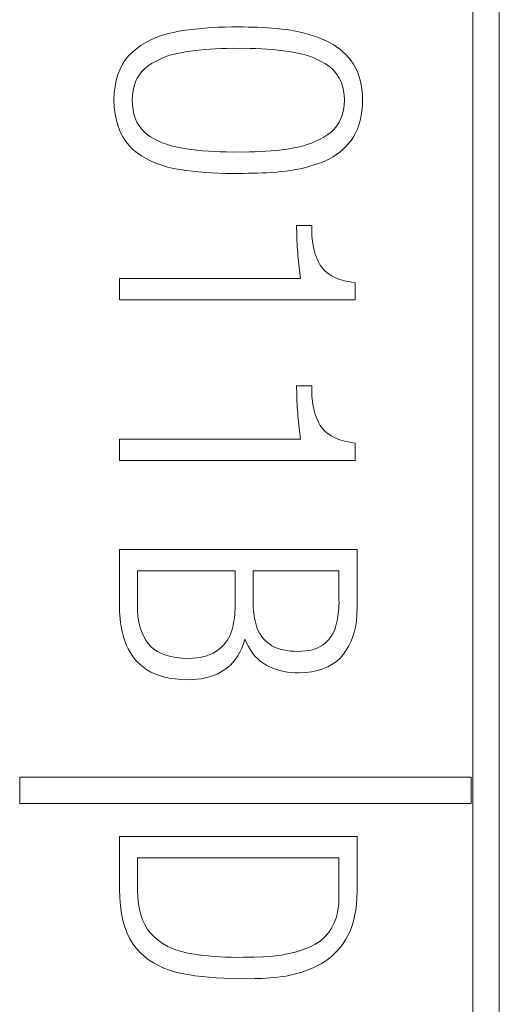
# Model space of a CAD drawing. Units: millimetres. Extents: x 2171 to 3046, y 1134 to 1431.
# Drawn here: x 2785 to 2789, y 1267 to 1274 of the extents above; entities that cross this region are included whole.
import ezdxf

# ---------------------------------------------------------------- set-up
doc = ezdxf.new("R2010")
doc.units = ezdxf.units.MM
doc.layers.add('text', color=7, linetype='Continuous', lineweight=20)

msp = doc.modelspace()

# ---------------------------------------------------------------- linework, layer by layer
at = {"layer": 'text'}
for p, q in [((2788.5553, 1254.1435), (2788.5553, 1340.7272)), ((2788.7553, 1340.7272), (2788.7553, 1254.1435)), ((2786.2393, 1273.9693), (2786.1964, 1273.9563)), ((2786.2841, 1273.9803), (2786.2393, 1273.9693)), ((2786.3307, 1273.9891), (2786.2841, 1273.9803)), ((2786.3787, 1273.9967), (2786.3307, 1273.9891)), ((2786.4272, 1274.0033), (2786.3787, 1273.9967)), ((2786.4762, 1274.0089), (2786.4272, 1274.0033)), ((2786.5257, 1274.0136), (2786.4762, 1274.0089)), ((2786.5757, 1274.0172), (2786.5257, 1274.0136)), ((2786.6262, 1274.0199), (2786.5757, 1274.0172)), ((2786.6772, 1274.0216), (2786.6262, 1274.0199)), ((2786.7287, 1274.0222), (2786.6772, 1274.0216)), ((2786.7807, 1274.0219), (2786.7287, 1274.0222)), ((2786.8166, 1274.022), (2786.7807, 1274.0219)), ((2786.8525, 1274.0217), (2786.8166, 1274.022)), ((2786.8884, 1274.0208), (2786.8525, 1274.0217)), ((2786.9245, 1274.0196), (2786.8884, 1274.0208)), ((2786.9606, 1274.0179), (2786.9245, 1274.0196)), ((2786.9968, 1274.0157), (2786.9606, 1274.0179)), ((2787.033, 1274.0131), (2786.9968, 1274.0157)), ((2787.0693, 1274.0101), (2787.033, 1274.0131)), ((2787.1057, 1274.0066), (2787.0693, 1274.0101)), ((2787.142, 1274.0021), (2787.1057, 1274.0066)), ((2787.1776, 1273.9966), (2787.142, 1274.0021)), ((2787.2126, 1273.9902), (2787.1776, 1273.9966)), ((2787.247, 1273.9829), (2787.2126, 1273.9902)), ((2787.2808, 1273.9746), (2787.247, 1273.9829)), ((2787.314, 1273.9654), (2787.2808, 1273.9746)), ((2786.0791, 1273.9045), (2786.0437, 1273.883)), ((2786.1163, 1273.9238), (2786.0791, 1273.9045)), ((2786.1554, 1273.9411), (2786.1163, 1273.9238)), ((2786.1964, 1273.9563), (2786.1554, 1273.9411)), ((2787.3465, 1273.9553), (2787.314, 1273.9654)), ((2787.3785, 1273.9442), (2787.3465, 1273.9553)), ((2787.4099, 1273.9322), (2787.3785, 1273.9442)), ((2787.4399, 1273.9195), (2787.4099, 1273.9322)), ((2787.4686, 1273.9053), (2787.4399, 1273.9195)), ((2787.496, 1273.8897), (2787.4686, 1273.9053)), ((2785.9787, 1273.8338), (2785.9499, 1273.8059)), ((2786.0102, 1273.8595), (2785.9787, 1273.8338)), ((2786.0437, 1273.883), (2786.0102, 1273.8595)), ((2786.2806, 1273.8128), (2786.3172, 1273.822)), ((2786.3172, 1273.822), (2786.3555, 1273.8297)), ((2786.3555, 1273.8297), (2786.3953, 1273.836)), ((2786.3953, 1273.836), (2786.4363, 1273.8416)), ((2786.4363, 1273.8416), (2786.4777, 1273.8465)), ((2786.4777, 1273.8465), (2786.5196, 1273.8506)), ((2786.5196, 1273.8506), (2786.562, 1273.854)), ((2786.562, 1273.854), (2786.6048, 1273.8567)), ((2786.6048, 1273.8567), (2786.6481, 1273.8586)), ((2786.6481, 1273.8586), (2786.6918, 1273.8598)), ((2786.6918, 1273.8598), (2786.7361, 1273.8603)), ((2786.7361, 1273.8603), (2786.7807, 1273.8601)), ((2786.7807, 1273.8601), (2786.8248, 1273.8603)), ((2786.8248, 1273.8603), (2786.8684, 1273.8598)), ((2786.8684, 1273.8598), (2786.9116, 1273.8586)), ((2786.9116, 1273.8586), (2786.9544, 1273.8567)), ((2786.9544, 1273.8567), (2786.9968, 1273.854)), ((2786.9968, 1273.854), (2787.0387, 1273.8506)), ((2787.0387, 1273.8506), (2787.0802, 1273.8465)), ((2787.0802, 1273.8465), (2787.1213, 1273.8416)), ((2787.1213, 1273.8416), (2787.162, 1273.836)), ((2787.162, 1273.836), (2787.2017, 1273.8297)), ((2787.2017, 1273.8297), (2787.2399, 1273.822)), ((2787.2399, 1273.822), (2787.2764, 1273.8128)), ((2787.522, 1273.8726), (2787.496, 1273.8897)), ((2787.5468, 1273.8541), (2787.522, 1273.8726)), ((2787.5703, 1273.8342), (2787.5468, 1273.8541)), ((2787.5924, 1273.8129), (2787.5703, 1273.8342)), ((2785.9244, 1273.7749), (2785.9021, 1273.7407)), ((2785.9499, 1273.8059), (2785.9244, 1273.7749)), ((2786.0953, 1273.7266), (2786.1221, 1273.7447)), ((2786.1221, 1273.7447), (2786.1506, 1273.7612)), ((2786.1506, 1273.7612), (2786.1806, 1273.7763)), ((2786.1806, 1273.7763), (2786.2123, 1273.79)), ((2786.2123, 1273.79), (2786.2457, 1273.8021)), ((2786.2457, 1273.8021), (2786.2806, 1273.8128)), ((2787.2764, 1273.8128), (2787.3113, 1273.8021)), ((2787.3113, 1273.8021), (2787.3447, 1273.79)), ((2787.3447, 1273.79), (2787.3764, 1273.7763)), ((2787.3764, 1273.7763), (2787.4065, 1273.7612)), ((2787.4065, 1273.7612), (2787.4351, 1273.7447)), ((2787.4351, 1273.7447), (2787.462, 1273.7266)), ((2787.6133, 1273.7902), (2787.5924, 1273.8129)), ((2787.6328, 1273.766), (2787.6133, 1273.7902)), ((2787.6507, 1273.7404), (2787.6328, 1273.766)), ((2785.8831, 1273.7033), (2785.8674, 1273.6627)), ((2785.9021, 1273.7407), (2785.8831, 1273.7033)), ((2786.0299, 1273.6605), (2786.0489, 1273.6847)), ((2786.0489, 1273.6847), (2786.0707, 1273.7068)), ((2786.0707, 1273.7068), (2786.0953, 1273.7266)), ((2787.462, 1273.7266), (2787.4866, 1273.7068)), ((2787.4866, 1273.7068), (2787.5084, 1273.6847)), ((2787.5084, 1273.6847), (2787.5274, 1273.6605)), ((2787.6665, 1273.7129), (2787.6507, 1273.7404)), ((2787.6803, 1273.6836), (2787.6665, 1273.7129)), ((2787.6921, 1273.6524), (2787.6803, 1273.6836)), ((2785.8549, 1273.6189), (2785.8456, 1273.5719)), ((2785.8674, 1273.6627), (2785.8549, 1273.6189)), ((2785.9896, 1273.5744), (2786.0002, 1273.6053)), ((2786.0002, 1273.6053), (2786.0136, 1273.634)), ((2786.0136, 1273.634), (2786.0299, 1273.6605)), ((2787.5274, 1273.6605), (2787.5436, 1273.634)), ((2787.5436, 1273.634), (2787.557, 1273.6053)), ((2787.557, 1273.6053), (2787.5677, 1273.5744)), ((2787.7018, 1273.6194), (2787.6921, 1273.6524)), ((2787.7095, 1273.5844), (2787.7018, 1273.6194)), ((2785.8397, 1273.5218), (2785.837, 1273.4685)), ((2785.8456, 1273.5719), (2785.8397, 1273.5218)), ((2785.9767, 1273.506), (2785.9818, 1273.5413)), ((2785.9818, 1273.5413), (2785.9896, 1273.5744)), ((2787.5677, 1273.5744), (2787.5755, 1273.5413)), ((2787.5755, 1273.5413), (2787.5806, 1273.506)), ((2787.7151, 1273.5477), (2787.7095, 1273.5844)), ((2787.7188, 1273.509), (2787.7151, 1273.5477)), ((2785.837, 1273.4685), (2785.8397, 1273.4137)), ((2785.9745, 1273.4685), (2785.9767, 1273.506)), ((2785.9765, 1273.4308), (2785.9745, 1273.4685)), ((2787.5828, 1273.4685), (2787.5803, 1273.4303)), ((2787.5806, 1273.506), (2787.5828, 1273.4685)), ((2787.7203, 1273.4685), (2787.7188, 1273.509)), ((2787.7188, 1273.4266), (2787.7203, 1273.4685)), ((2785.8397, 1273.4137), (2785.8458, 1273.3622)), ((2785.9812, 1273.3953), (2785.9765, 1273.4308)), ((2785.9886, 1273.362), (2785.9812, 1273.3953)), ((2787.5749, 1273.3943), (2787.5666, 1273.3606)), ((2787.5803, 1273.4303), (2787.5749, 1273.3943)), ((2787.7095, 1273.3488), (2787.7151, 1273.3867)), ((2787.7151, 1273.3867), (2787.7188, 1273.4266)), ((2785.8458, 1273.3622), (2785.8552, 1273.314)), ((2785.8552, 1273.314), (2785.8678, 1273.2692)), ((2785.9986, 1273.3309), (2785.9886, 1273.362)), ((2786.0113, 1273.3019), (2785.9986, 1273.3309)), ((2786.0267, 1273.2752), (2786.0113, 1273.3019)), ((2787.5413, 1273.3), (2787.5243, 1273.2732)), ((2787.5554, 1273.3292), (2787.5413, 1273.3)), ((2787.5666, 1273.3606), (2787.5554, 1273.3292)), ((2787.6921, 1273.2788), (2787.7018, 1273.3128)), ((2787.7018, 1273.3128), (2787.7095, 1273.3488)), ((2785.8678, 1273.2692), (2785.8838, 1273.2276)), ((2785.8838, 1273.2276), (2785.9031, 1273.1894)), ((2786.0448, 1273.2507), (2786.0267, 1273.2752)), ((2786.0656, 1273.2283), (2786.0448, 1273.2507)), ((2786.0891, 1273.2082), (2786.0656, 1273.2283)), ((2787.4815, 1273.2261), (2787.4557, 1273.206)), ((2787.5043, 1273.2485), (2787.4815, 1273.2261)), ((2787.5243, 1273.2732), (2787.5043, 1273.2485)), ((2787.6665, 1273.2166), (2787.6803, 1273.2467)), ((2787.6803, 1273.2467), (2787.6921, 1273.2788)), ((2785.9031, 1273.1894), (2785.9257, 1273.1544)), ((2785.9257, 1273.1544), (2785.9515, 1273.1228)), ((2786.1148, 1273.1902), (2786.0891, 1273.2082)), ((2786.1422, 1273.1736), (2786.1148, 1273.1902)), ((2786.1714, 1273.1585), (2786.1422, 1273.1736)), ((2786.2023, 1273.1449), (2786.1714, 1273.1585)), ((2787.3667, 1273.1564), (2787.3341, 1273.1427)), ((2787.3978, 1273.1714), (2787.3667, 1273.1564)), ((2787.4275, 1273.188), (2787.3978, 1273.1714)), ((2787.4557, 1273.206), (2787.4275, 1273.188)), ((2787.6133, 1273.138), (2787.6328, 1273.1623)), ((2787.6328, 1273.1623), (2787.6507, 1273.1884)), ((2787.6507, 1273.1884), (2787.6665, 1273.2166)), ((2785.9515, 1273.1228), (2785.9807, 1273.0944)), ((2785.9807, 1273.0944), (2786.0126, 1273.0691)), ((2786.2349, 1273.1328), (2786.2023, 1273.1449)), ((2786.2693, 1273.1221), (2786.2349, 1273.1328)), ((2786.3054, 1273.1129), (2786.2693, 1273.1221)), ((2786.3432, 1273.1051), (2786.3054, 1273.1129)), ((2786.3828, 1273.0988), (2786.3432, 1273.1051)), ((2786.4238, 1273.0932), (2786.3828, 1273.0988)), ((2786.4657, 1273.0884), (2786.4238, 1273.0932)), ((2786.5083, 1273.0842), (2786.4657, 1273.0884)), ((2786.5517, 1273.0808), (2786.5083, 1273.0842)), ((2786.5959, 1273.0782), (2786.5517, 1273.0808)), ((2786.6409, 1273.0762), (2786.5959, 1273.0782)), ((2786.6867, 1273.075), (2786.6409, 1273.0762)), ((2786.7333, 1273.0745), (2786.6867, 1273.075)), ((2786.7807, 1273.0747), (2786.7333, 1273.0745)), ((2786.8219, 1273.0745), (2786.7807, 1273.0747)), ((2786.863, 1273.0748), (2786.8219, 1273.0745)), ((2786.904, 1273.0759), (2786.863, 1273.0748)), ((2786.945, 1273.0777), (2786.904, 1273.0759)), ((2786.986, 1273.0801), (2786.945, 1273.0777)), ((2787.0269, 1273.0832), (2786.986, 1273.0801)), ((2787.0678, 1273.087), (2787.0269, 1273.0832)), ((2787.1087, 1273.0915), (2787.0678, 1273.087)), ((2787.1495, 1273.0966), (2787.1087, 1273.0915)), ((2787.1893, 1273.1029), (2787.1495, 1273.0966)), ((2787.2277, 1273.1107), (2787.1893, 1273.1029)), ((2787.2646, 1273.1199), (2787.2277, 1273.1107)), ((2787.3001, 1273.1306), (2787.2646, 1273.1199)), ((2787.3341, 1273.1427), (2787.3001, 1273.1306)), ((2787.522, 1273.0555), (2787.5468, 1273.074)), ((2787.5468, 1273.074), (2787.5703, 1273.0939)), ((2787.5703, 1273.0939), (2787.5924, 1273.1152)), ((2787.5924, 1273.1152), (2787.6133, 1273.138)), ((2786.0126, 1273.0691), (2786.0463, 1273.0458)), ((2786.0463, 1273.0458), (2786.0818, 1273.0246)), ((2786.0818, 1273.0246), (2786.1193, 1273.0055)), ((2786.1193, 1273.0055), (2786.1587, 1272.9885)), ((2787.3785, 1272.9845), (2787.4099, 1272.996)), ((2787.4099, 1272.996), (2787.4399, 1273.0087)), ((2787.4399, 1273.0087), (2787.4686, 1273.0229)), ((2787.4686, 1273.0229), (2787.496, 1273.0385)), ((2787.496, 1273.0385), (2787.522, 1273.0555)), ((2786.1587, 1272.9885), (2786.1999, 1272.9736)), ((2786.1999, 1272.9736), (2786.243, 1272.9607)), ((2786.243, 1272.9607), (2786.288, 1272.95)), ((2786.288, 1272.95), (2786.3349, 1272.9413)), ((2786.3349, 1272.9413), (2786.3827, 1272.9346)), ((2786.3827, 1272.9346), (2786.4309, 1272.9287)), ((2786.4309, 1272.9287), (2786.4796, 1272.9238)), ((2786.4796, 1272.9238), (2786.5287, 1272.9197)), ((2787.033, 1272.9202), (2787.0693, 1272.9229)), ((2787.0693, 1272.9229), (2787.1057, 1272.926)), ((2787.1057, 1272.926), (2787.142, 1272.9301)), ((2787.142, 1272.9301), (2787.1776, 1272.9351)), ((2787.1776, 1272.9351), (2787.2126, 1272.9411)), ((2787.2126, 1272.9411), (2787.247, 1272.9479)), ((2787.247, 1272.9479), (2787.2808, 1272.9557)), ((2787.2808, 1272.9557), (2787.314, 1272.9644)), ((2787.314, 1272.9644), (2787.3465, 1272.974)), ((2787.3465, 1272.974), (2787.3785, 1272.9845)), ((2786.5287, 1272.9197), (2786.5782, 1272.9165)), ((2786.5782, 1272.9165), (2786.6282, 1272.9143)), ((2786.6282, 1272.9143), (2786.6786, 1272.9129)), ((2786.6786, 1272.9129), (2786.7295, 1272.9124)), ((2786.7295, 1272.9124), (2786.7807, 1272.9129)), ((2786.7807, 1272.9129), (2786.8166, 1272.9127)), ((2786.8166, 1272.9127), (2786.8525, 1272.913)), ((2786.8525, 1272.913), (2786.8884, 1272.9136)), ((2786.8884, 1272.9136), (2786.9245, 1272.9147)), ((2786.9245, 1272.9147), (2786.9606, 1272.9161)), ((2786.9606, 1272.9161), (2786.9968, 1272.918)), ((2786.9968, 1272.918), (2787.033, 1272.9202)), ((2787.2203, 1272.5176), (2787.2204, 1272.4946)), ((2787.3349, 1272.5176), (2787.2203, 1272.5176)), ((2787.2204, 1272.4946), (2787.2208, 1272.4716)), ((2787.3348, 1272.4765), (2787.3349, 1272.5176)), ((2787.3365, 1272.4374), (2787.3348, 1272.4765)), ((2787.2208, 1272.4716), (2787.2213, 1272.4487)), ((2787.2213, 1272.4487), (2787.222, 1272.4258)), ((2787.222, 1272.4258), (2787.223, 1272.4029)), ((2787.223, 1272.4029), (2787.2241, 1272.3801)), ((2787.3401, 1272.4002), (2787.3365, 1272.4374)), ((2787.3454, 1272.365), (2787.3401, 1272.4002)), ((2787.2241, 1272.3801), (2787.2254, 1272.3573)), ((2787.2254, 1272.3573), (2787.2269, 1272.3346)), ((2787.2269, 1272.3346), (2787.2287, 1272.3119)), ((2787.3526, 1272.3317), (2787.3454, 1272.365)), ((2787.3616, 1272.3003), (2787.3526, 1272.3317)), ((2787.2287, 1272.3119), (2787.2302, 1272.2897)), ((2787.2302, 1272.2897), (2787.232, 1272.2675)), ((2787.232, 1272.2675), (2787.2339, 1272.2455)), ((2787.3724, 1272.2709), (2787.3616, 1272.3003)), ((2787.385, 1272.2434), (2787.3724, 1272.2709)), ((2787.2339, 1272.2455), (2787.236, 1272.2235)), ((2787.236, 1272.2235), (2787.2384, 1272.2016)), ((2787.2384, 1272.2016), (2787.2409, 1272.1798)), ((2787.2409, 1272.1798), (2787.2436, 1272.1581)), ((2787.3995, 1272.2179), (2787.385, 1272.2434)), ((2787.4165, 1272.1942), (2787.3995, 1272.2179)), ((2787.4365, 1272.1727), (2787.4165, 1272.1942)), ((2787.2495, 1272.1151), (2785.8787, 1272.1151)), ((2785.8787, 1272.1151), (2785.8787, 1271.9532)), ((2787.2436, 1272.1581), (2787.2464, 1272.1366)), ((2787.2464, 1272.1366), (2787.2495, 1272.1151)), ((2787.4597, 1272.1534), (2787.4365, 1272.1727)), ((2787.486, 1272.1364), (2787.4597, 1272.1534)), ((2787.5154, 1272.1215), (2787.486, 1272.1364)), ((2787.5479, 1272.1089), (2787.5154, 1272.1215)), ((2787.5835, 1272.0985), (2787.5479, 1272.1089)), ((2787.6222, 1272.0904), (2787.5835, 1272.0985)), ((2787.6641, 1272.0844), (2787.6222, 1272.0904)), ((2787.6641, 1271.9532), (2787.6641, 1272.0844)), ((2785.8787, 1271.9532), (2787.6641, 1271.9532)), ((2787.2203, 1271.3019), (2787.2204, 1271.2789)), ((2787.3349, 1271.3019), (2787.2203, 1271.3019)), ((2787.3348, 1271.2609), (2787.3349, 1271.3019)), ((2787.2204, 1271.2789), (2787.2208, 1271.256)), ((2787.2208, 1271.256), (2787.2213, 1271.233)), ((2787.2213, 1271.233), (2787.222, 1271.2101)), ((2787.222, 1271.2101), (2787.223, 1271.1873)), ((2787.3365, 1271.2218), (2787.3348, 1271.2609)), ((2787.3401, 1271.1846), (2787.3365, 1271.2218)), ((2787.223, 1271.1873), (2787.2241, 1271.1645)), ((2787.2241, 1271.1645), (2787.2254, 1271.1417)), ((2787.2254, 1271.1417), (2787.2269, 1271.119)), ((2787.3454, 1271.1494), (2787.3401, 1271.1846)), ((2787.3526, 1271.1161), (2787.3454, 1271.1494)), ((2787.2269, 1271.119), (2787.2287, 1271.0963)), ((2787.2287, 1271.0963), (2787.2302, 1271.0741)), ((2787.2302, 1271.0741), (2787.232, 1271.0519)), ((2787.3616, 1271.0847), (2787.3526, 1271.1161)), ((2787.3724, 1271.0553), (2787.3616, 1271.0847)), ((2787.232, 1271.0519), (2787.2339, 1271.0298)), ((2787.2339, 1271.0298), (2787.236, 1271.0079)), ((2787.236, 1271.0079), (2787.2384, 1270.986)), ((2787.2384, 1270.986), (2787.2409, 1270.9642)), ((2787.385, 1271.0278), (2787.3724, 1271.0553)), ((2787.3995, 1271.0023), (2787.385, 1271.0278)), ((2787.4165, 1270.9785), (2787.3995, 1271.0023)), ((2787.2409, 1270.9642), (2787.2436, 1270.9425)), ((2787.2436, 1270.9425), (2787.2464, 1270.9209)), ((2787.2464, 1270.9209), (2787.2495, 1270.8994)), ((2787.4365, 1270.957), (2787.4165, 1270.9785)), ((2787.4597, 1270.9378), (2787.4365, 1270.957)), ((2787.486, 1270.9207), (2787.4597, 1270.9378)), ((2787.5154, 1270.9059), (2787.486, 1270.9207)), ((2787.2495, 1270.8994), (2785.8787, 1270.8994)), ((2785.8787, 1270.8994), (2785.8787, 1270.7376)), ((2787.5479, 1270.8933), (2787.5154, 1270.9059)), ((2787.5835, 1270.8829), (2787.5479, 1270.8933)), ((2787.6222, 1270.8748), (2787.5835, 1270.8829)), ((2787.6641, 1270.8688), (2787.6222, 1270.8748)), ((2787.6641, 1270.7376), (2787.6641, 1270.8688)), ((2785.8787, 1270.7376), (2787.6641, 1270.7376)), ((2785.8787, 1270.0623), (2785.8787, 1269.651)), ((2787.6787, 1270.0623), (2785.8787, 1270.0623)), ((2787.6787, 1269.616), (2787.6787, 1270.0623)), ((2786.0162, 1269.6313), (2786.0162, 1269.9004)), ((2786.0162, 1269.9004), (2786.7537, 1269.9004)), ((2786.7537, 1269.9004), (2786.7537, 1269.6313)), ((2786.8912, 1269.6663), (2786.8912, 1269.9004)), ((2786.8912, 1269.9004), (2787.5412, 1269.9004)), ((2787.5412, 1269.9004), (2787.5412, 1269.6816)), ((2785.8787, 1269.651), (2785.8785, 1269.6228)), ((2786.8911, 1269.6445), (2786.8912, 1269.6663)), ((2786.8918, 1269.623), (2786.8911, 1269.6445)), ((2787.5413, 1269.6598), (2787.5408, 1269.6382)), ((2787.5412, 1269.6816), (2787.5413, 1269.6598)), ((2785.8785, 1269.6228), (2785.8793, 1269.5945)), ((2785.8793, 1269.5945), (2785.8811, 1269.5661)), ((2785.8811, 1269.5661), (2785.8838, 1269.5375)), ((2786.0163, 1269.5942), (2786.0162, 1269.6313)), ((2786.0186, 1269.5585), (2786.0163, 1269.5942)), ((2786.7517, 1269.5688), (2786.7496, 1269.5482)), ((2786.7531, 1269.5895), (2786.7517, 1269.5688)), ((2786.7537, 1269.6103), (2786.7531, 1269.5895)), ((2786.7537, 1269.6313), (2786.7537, 1269.6103)), ((2786.8931, 1269.6019), (2786.8918, 1269.623)), ((2786.8952, 1269.5811), (2786.8931, 1269.6019)), ((2786.898, 1269.5607), (2786.8952, 1269.5811)), ((2787.5356, 1269.5748), (2787.5327, 1269.5541)), ((2787.5379, 1269.5957), (2787.5356, 1269.5748)), ((2787.5396, 1269.6168), (2787.5379, 1269.5957)), ((2787.5408, 1269.6382), (2787.5396, 1269.6168)), ((2787.6739, 1269.5257), (2787.6776, 1269.5699)), ((2787.6776, 1269.5699), (2787.6787, 1269.616)), ((2785.8838, 1269.5375), (2785.8875, 1269.5088)), ((2785.8875, 1269.5088), (2785.8922, 1269.48)), ((2786.0231, 1269.5244), (2786.0186, 1269.5585)), ((2786.0297, 1269.4917), (2786.0231, 1269.5244)), ((2786.0385, 1269.4606), (2786.0297, 1269.4917)), ((2786.7434, 1269.5075), (2786.7392, 1269.4874)), ((2786.7468, 1269.5278), (2786.7434, 1269.5075)), ((2786.7496, 1269.5482), (2786.7468, 1269.5278)), ((2786.9015, 1269.5407), (2786.898, 1269.5607)), ((2786.9056, 1269.5209), (2786.9015, 1269.5407)), ((2786.9105, 1269.5016), (2786.9056, 1269.5209)), ((2786.9162, 1269.4826), (2786.9105, 1269.5016)), ((2787.5203, 1269.4935), (2787.515, 1269.4742)), ((2787.5251, 1269.5135), (2787.5203, 1269.4935)), ((2787.5292, 1269.5337), (2787.5251, 1269.5135)), ((2787.5327, 1269.5541), (2787.5292, 1269.5337)), ((2787.6676, 1269.4834), (2787.6739, 1269.5257)), ((2785.8922, 1269.48), (2785.8978, 1269.4511)), ((2785.8978, 1269.4511), (2785.9044, 1269.422)), ((2785.9044, 1269.422), (2785.912, 1269.3929)), ((2786.0495, 1269.431), (2786.0385, 1269.4606)), ((2786.0626, 1269.4029), (2786.0495, 1269.431)), ((2786.7217, 1269.4278), (2786.7136, 1269.4089)), ((2786.7287, 1269.4476), (2786.7217, 1269.4278)), ((2786.7343, 1269.4674), (2786.7287, 1269.4476)), ((2786.7392, 1269.4874), (2786.7343, 1269.4674)), ((2786.9226, 1269.464), (2786.9162, 1269.4826)), ((2786.9302, 1269.4462), (2786.9226, 1269.464)), ((2786.939, 1269.4292), (2786.9302, 1269.4462)), ((2786.9489, 1269.4131), (2786.939, 1269.4292)), ((2787.4925, 1269.4212), (2787.4828, 1269.4052)), ((2787.5011, 1269.4381), (2787.4925, 1269.4212)), ((2787.5086, 1269.4557), (2787.5011, 1269.4381)), ((2787.515, 1269.4742), (2787.5086, 1269.4557)), ((2787.6471, 1269.4042), (2787.6587, 1269.4429)), ((2787.6587, 1269.4429), (2787.6676, 1269.4834)), ((2785.912, 1269.3929), (2785.9209, 1269.3641)), ((2785.9209, 1269.3641), (2785.9317, 1269.3363)), ((2786.0779, 1269.3764), (2786.0626, 1269.4029)), ((2786.0953, 1269.3513), (2786.0779, 1269.3764)), ((2786.1157, 1269.3281), (2786.0953, 1269.3513)), ((2786.6688, 1269.3412), (2786.6546, 1269.3262)), ((2786.6818, 1269.3569), (2786.6688, 1269.3412)), ((2786.6936, 1269.3734), (2786.6818, 1269.3569)), ((2786.7042, 1269.3907), (2786.6936, 1269.3734)), ((2786.7136, 1269.4089), (2786.7042, 1269.3907)), ((2786.8054, 1269.316), (2786.8179, 1269.349)), ((2786.8179, 1269.349), (2786.8287, 1269.3841)), ((2786.8287, 1269.3841), (2786.8411, 1269.3545)), ((2786.8411, 1269.3545), (2786.855, 1269.3269)), ((2786.96, 1269.3978), (2786.9489, 1269.4131)), ((2786.9723, 1269.3833), (2786.96, 1269.3978)), ((2786.9857, 1269.3696), (2786.9723, 1269.3833)), ((2787.0004, 1269.3568), (2786.9857, 1269.3696)), ((2787.0162, 1269.3447), (2787.0004, 1269.3568)), ((2787.0337, 1269.3335), (2787.0162, 1269.3447)), ((2787.4328, 1269.3491), (2787.4171, 1269.3371)), ((2787.447, 1269.3619), (2787.4328, 1269.3491)), ((2787.46, 1269.3755), (2787.447, 1269.3619)), ((2787.4719, 1269.39), (2787.46, 1269.3755)), ((2787.4828, 1269.4052), (2787.4719, 1269.39)), ((2787.616, 1269.3325), (2787.6329, 1269.3674)), ((2787.6329, 1269.3674), (2787.6471, 1269.4042)), ((2785.9317, 1269.3363), (2785.9444, 1269.3096)), ((2785.9444, 1269.3096), (2785.959, 1269.2838)), ((2785.959, 1269.2838), (2785.9754, 1269.259)), ((2786.1394, 1269.3076), (2786.1157, 1269.3281)), ((2786.1665, 1269.2897), (2786.1394, 1269.3076)), ((2786.1969, 1269.2744), (2786.1665, 1269.2897)), ((2786.2307, 1269.2618), (2786.1969, 1269.2744)), ((2786.5636, 1269.2657), (2786.5405, 1269.2575)), ((2786.5849, 1269.2753), (2786.5636, 1269.2657)), ((2786.6045, 1269.2864), (2786.5849, 1269.2753)), ((2786.6224, 1269.2988), (2786.6045, 1269.2864)), ((2786.6391, 1269.3121), (2786.6224, 1269.2988)), ((2786.6546, 1269.3262), (2786.6391, 1269.3121)), ((2786.7753, 1269.2568), (2786.7912, 1269.2853)), ((2786.7912, 1269.2853), (2786.8054, 1269.316)), ((2786.855, 1269.3269), (2786.8703, 1269.3011)), ((2786.8703, 1269.3011), (2786.8869, 1269.2773)), ((2786.8869, 1269.2773), (2786.905, 1269.2554)), ((2787.0529, 1269.3236), (2787.0337, 1269.3335)), ((2787.0737, 1269.315), (2787.0529, 1269.3236)), ((2787.0962, 1269.3076), (2787.0737, 1269.315)), ((2787.1203, 1269.3015), (2787.0962, 1269.3076)), ((2787.146, 1269.2967), (2787.1203, 1269.3015)), ((2787.1733, 1269.2932), (2787.146, 1269.2967)), ((2787.2022, 1269.291), (2787.1733, 1269.2932)), ((2787.2328, 1269.2901), (2787.2022, 1269.291)), ((2787.2615, 1269.2911), (2787.2328, 1269.2901)), ((2787.2887, 1269.2936), (2787.2615, 1269.2911)), ((2787.3141, 1269.2974), (2787.2887, 1269.2936)), ((2787.338, 1269.3026), (2787.3141, 1269.2974)), ((2787.3602, 1269.3092), (2787.338, 1269.3026)), ((2787.3808, 1269.3171), (2787.3602, 1269.3092)), ((2787.3998, 1269.3264), (2787.3808, 1269.3171)), ((2787.4171, 1269.3371), (2787.3998, 1269.3264)), ((2787.5493, 1269.2397), (2787.5745, 1269.2682)), ((2787.5745, 1269.2682), (2787.5966, 1269.2994)), ((2787.5966, 1269.2994), (2787.616, 1269.3325)), ((2785.9754, 1269.259), (2785.9937, 1269.2352)), ((2785.9937, 1269.2352), (2786.0139, 1269.2124)), ((2786.0139, 1269.2124), (2786.036, 1269.1906)), ((2786.2679, 1269.2518), (2786.2307, 1269.2618)), ((2786.3084, 1269.2444), (2786.2679, 1269.2518)), ((2786.3523, 1269.2397), (2786.3084, 1269.2444)), ((2786.3995, 1269.2376), (2786.3523, 1269.2397)), ((2786.4311, 1269.2387), (2786.3995, 1269.2376)), ((2786.461, 1269.2413), (2786.4311, 1269.2387)), ((2786.4892, 1269.2453), (2786.461, 1269.2413)), ((2786.5157, 1269.2507), (2786.4892, 1269.2453)), ((2786.5405, 1269.2575), (2786.5157, 1269.2507)), ((2786.7174, 1269.1848), (2786.7384, 1269.2066)), ((2786.7384, 1269.2066), (2786.7577, 1269.2306)), ((2786.7577, 1269.2306), (2786.7753, 1269.2568)), ((2786.905, 1269.2554), (2786.9244, 1269.2355)), ((2786.9244, 1269.2355), (2786.9453, 1269.2175)), ((2786.9453, 1269.2175), (2786.9675, 1269.2014)), ((2786.9675, 1269.2014), (2786.9912, 1269.1873)), ((2787.4556, 1269.1738), (2787.4899, 1269.1925)), ((2787.4899, 1269.1925), (2787.5211, 1269.2145)), ((2787.5211, 1269.2145), (2787.5493, 1269.2397)), ((2786.036, 1269.1906), (2786.0599, 1269.1698)), ((2786.0599, 1269.1698), (2786.0861, 1269.1508)), ((2786.0861, 1269.1508), (2786.1151, 1269.134)), ((2786.1151, 1269.134), (2786.1469, 1269.1193)), ((2786.1469, 1269.1193), (2786.1814, 1269.1067)), ((2786.5895, 1269.1072), (2786.6177, 1269.1189)), ((2786.6177, 1269.1189), (2786.6446, 1269.1325)), ((2786.6446, 1269.1325), (2786.6703, 1269.1479)), ((2786.6703, 1269.1479), (2786.6947, 1269.1652)), ((2786.6947, 1269.1652), (2786.7174, 1269.1848)), ((2786.9912, 1269.1873), (2787.0159, 1269.1746)), ((2787.0159, 1269.1746), (2787.0414, 1269.1635)), ((2787.0414, 1269.1635), (2787.0676, 1269.1539)), ((2787.0676, 1269.1539), (2787.0945, 1269.1458)), ((2787.0945, 1269.1458), (2787.122, 1269.1392)), ((2787.122, 1269.1392), (2787.1502, 1269.1342)), ((2787.1502, 1269.1342), (2787.1792, 1269.1307)), ((2787.1792, 1269.1307), (2787.2088, 1269.1287)), ((2787.2088, 1269.1287), (2787.2391, 1269.1282)), ((2787.2391, 1269.1282), (2787.2884, 1269.1309)), ((2787.2884, 1269.1309), (2787.3348, 1269.1368)), ((2787.3348, 1269.1368), (2787.3781, 1269.1459)), ((2787.3781, 1269.1459), (2787.4184, 1269.1582)), ((2787.4184, 1269.1582), (2787.4556, 1269.1738)), ((2786.1814, 1269.1067), (2786.2187, 1269.0962)), ((2786.2187, 1269.0962), (2786.2587, 1269.0879)), ((2786.2587, 1269.0879), (2786.3015, 1269.0817)), ((2786.3015, 1269.0817), (2786.347, 1269.0776)), ((2786.347, 1269.0776), (2786.3953, 1269.0757)), ((2786.3953, 1269.0757), (2786.4307, 1269.0763)), ((2786.4307, 1269.0763), (2786.4649, 1269.0788)), ((2786.4649, 1269.0788), (2786.4979, 1269.0832)), ((2786.4979, 1269.0832), (2786.5296, 1269.0893)), ((2786.5296, 1269.0893), (2786.5602, 1269.0974)), ((2786.5602, 1269.0974), (2786.5895, 1269.1072)), ((2785.1231, 1268.3374), (2788.5416, 1268.3374)), ((2785.1231, 1268.1373), (2785.1231, 1268.3374)), ((2788.5416, 1268.3374), (2788.5416, 1268.1373)), ((2788.5416, 1268.1373), (2785.1231, 1268.1373)), ((2785.8787, 1267.8869), (2785.8787, 1267.4888)), ((2787.6787, 1267.8869), (2785.8787, 1267.8869)), ((2787.6787, 1267.4735), (2787.6787, 1267.8869)), ((2786.0162, 1267.4757), (2786.0162, 1267.7251)), ((2786.0162, 1267.7251), (2787.5412, 1267.7251)), ((2787.5412, 1267.7251), (2787.5412, 1267.4341)), ((2785.8787, 1267.4888), (2785.8807, 1267.4233)), ((2786.0182, 1267.4256), (2786.0162, 1267.4757)), ((2785.8807, 1267.4233), (2785.8858, 1267.3618)), ((2786.023, 1267.3785), (2786.0182, 1267.4256)), ((2787.5412, 1267.4341), (2787.5389, 1267.378)), ((2787.6733, 1267.3751), (2787.677, 1267.4231)), ((2787.677, 1267.4231), (2787.6787, 1267.4735)), ((2785.8858, 1267.3618), (2785.8939, 1267.3041)), ((2786.0306, 1267.3345), (2786.023, 1267.3785)), ((2786.0408, 1267.2936), (2786.0306, 1267.3345)), ((2787.5322, 1267.3259), (2787.5211, 1267.2777)), ((2787.5389, 1267.378), (2787.5322, 1267.3259)), ((2787.6599, 1267.2862), (2787.6676, 1267.3294)), ((2787.6676, 1267.3294), (2787.6733, 1267.3751)), ((2785.8939, 1267.3041), (2785.905, 1267.2504)), ((2786.0538, 1267.2556), (2786.0408, 1267.2936)), ((2786.0695, 1267.2208), (2786.0538, 1267.2556)), ((2787.5211, 1267.2777), (2787.5054, 1267.2334)), ((2787.6502, 1267.2454), (2787.6599, 1267.2862)), ((2785.905, 1267.2504), (2785.9191, 1267.2006)), ((2785.9191, 1267.2006), (2785.9362, 1267.1547)), ((2786.0879, 1267.189), (2786.0695, 1267.2208)), ((2786.109, 1267.1602), (2786.0879, 1267.189)), ((2787.4853, 1267.193), (2787.4607, 1267.1566)), ((2787.5054, 1267.2334), (2787.4853, 1267.193)), ((2787.6247, 1267.1709), (2787.6384, 1267.2069)), ((2787.6384, 1267.2069), (2787.6502, 1267.2454)), ((2785.9362, 1267.1547), (2785.9564, 1267.1127)), ((2785.9564, 1267.1127), (2785.9796, 1267.0746)), ((2786.1328, 1267.1344), (2786.109, 1267.1602)), ((2786.1585, 1267.1116), (2786.1328, 1267.1344)), ((2786.1859, 1267.0908), (2786.1585, 1267.1116)), ((2787.4316, 1267.1241), (2787.398, 1267.0956)), ((2787.4607, 1267.1566), (2787.4316, 1267.1241)), ((2787.5722, 1267.077), (2787.5912, 1267.106)), ((2787.5912, 1267.106), (2787.6089, 1267.1372)), ((2787.6089, 1267.1372), (2787.6247, 1267.1709)), ((2785.9796, 1267.0746), (2786.0057, 1267.0404)), ((2786.0057, 1267.0404), (2786.0346, 1267.009)), ((2786.2151, 1267.0718), (2786.1859, 1267.0908)), ((2786.246, 1267.0548), (2786.2151, 1267.0718)), ((2786.2786, 1267.0398), (2786.246, 1267.0548)), ((2786.313, 1267.0266), (2786.2786, 1267.0398)), ((2787.2711, 1267.0306), (2787.22, 1267.0144)), ((2787.3178, 1267.0495), (2787.2711, 1267.0306)), ((2787.3599, 1267.071), (2787.3178, 1267.0495)), ((2787.398, 1267.0956), (2787.3599, 1267.071)), ((2787.5309, 1267.0245), (2787.5521, 1267.0499)), ((2787.5521, 1267.0499), (2787.5722, 1267.077)), ((2786.0346, 1267.009), (2786.0659, 1266.9802)), ((2786.0659, 1266.9802), (2786.0994, 1266.9539)), ((2786.0994, 1266.9539), (2786.1353, 1266.9302)), ((2786.3491, 1267.0154), (2786.313, 1267.0266)), ((2786.387, 1267.0062), (2786.3491, 1267.0154)), ((2786.4266, 1266.9988), (2786.387, 1267.0062)), ((2786.4672, 1266.9925), (2786.4266, 1266.9988)), ((2786.5086, 1266.9871), (2786.4672, 1266.9925)), ((2786.5506, 1266.9825), (2786.5086, 1266.9871)), ((2786.5934, 1266.9787), (2786.5506, 1266.9825)), ((2786.637, 1266.9758), (2786.5934, 1266.9787)), ((2786.6812, 1266.9737), (2786.637, 1266.9758)), ((2786.7262, 1266.9725), (2786.6812, 1266.9737)), ((2786.7718, 1266.9721), (2786.7262, 1266.9725)), ((2786.8182, 1266.9726), (2786.7718, 1266.9721)), ((2786.8965, 1266.9729), (2786.8182, 1266.9726)), ((2786.9702, 1266.9759), (2786.8965, 1266.9729)), ((2787.0394, 1266.9816), (2786.9702, 1266.9759)), ((2787.1041, 1266.9898), (2787.0394, 1266.9816)), ((2787.1643, 1267.0008), (2787.1041, 1266.9898)), ((2787.22, 1267.0144), (2787.1643, 1267.0008)), ((2787.4341, 1266.9405), (2787.46, 1266.9588)), ((2787.46, 1266.9588), (2787.4848, 1266.9789)), ((2787.4848, 1266.9789), (2787.5084, 1267.0008)), ((2787.5084, 1267.0008), (2787.5309, 1267.0245)), ((2786.1353, 1266.9302), (2786.1735, 1266.9091)), ((2786.1735, 1266.9091), (2786.214, 1266.8905)), ((2786.214, 1266.8905), (2786.2569, 1266.8744)), ((2787.2915, 1266.8712), (2787.3208, 1266.8827)), ((2787.3208, 1266.8827), (2787.3499, 1266.8953)), ((2787.3499, 1266.8953), (2787.3787, 1266.9091)), ((2787.3787, 1266.9091), (2787.4069, 1266.9239)), ((2787.4069, 1266.9239), (2787.4341, 1266.9405)), ((2786.2569, 1266.8744), (2786.302, 1266.861)), ((2786.302, 1266.861), (2786.3495, 1266.8501)), ((2786.3495, 1266.8501), (2786.3987, 1266.8409)), ((2786.3987, 1266.8409), (2786.4496, 1266.833)), ((2786.4496, 1266.833), (2786.5021, 1266.8262)), ((2786.5021, 1266.8262), (2786.5563, 1266.8207)), ((2786.5563, 1266.8207), (2786.6121, 1266.8163)), ((2786.6121, 1266.8163), (2786.6695, 1266.8131)), ((2786.6695, 1266.8131), (2786.7286, 1266.8111)), ((2786.7286, 1266.8111), (2786.7893, 1266.8103)), ((2786.7893, 1266.8103), (2786.8516, 1266.8107)), ((2786.8516, 1266.8107), (2786.8779, 1266.8105)), ((2786.8779, 1266.8105), (2786.9047, 1266.8108)), ((2786.9047, 1266.8108), (2786.9322, 1266.8115)), ((2786.9322, 1266.8115), (2786.9603, 1266.8128)), ((2786.9603, 1266.8128), (2786.989, 1266.8145)), ((2786.989, 1266.8145), (2787.0184, 1266.8166)), ((2787.0184, 1266.8166), (2787.0483, 1266.8193)), ((2787.0483, 1266.8193), (2787.0788, 1266.8224)), ((2787.0788, 1266.8224), (2787.1099, 1266.826)), ((2787.1099, 1266.826), (2787.1408, 1266.8307)), ((2787.1408, 1266.8307), (2787.1715, 1266.8365)), ((2787.1715, 1266.8365), (2787.2019, 1266.8435)), ((2787.2019, 1266.8435), (2787.232, 1266.8516)), ((2787.232, 1266.8516), (2787.2619, 1266.8608)), ((2787.2619, 1266.8608), (2787.2915, 1266.8712))]:
    msp.add_line(p, q, dxfattribs=at)

doc.saveas('drawing.dxf')
